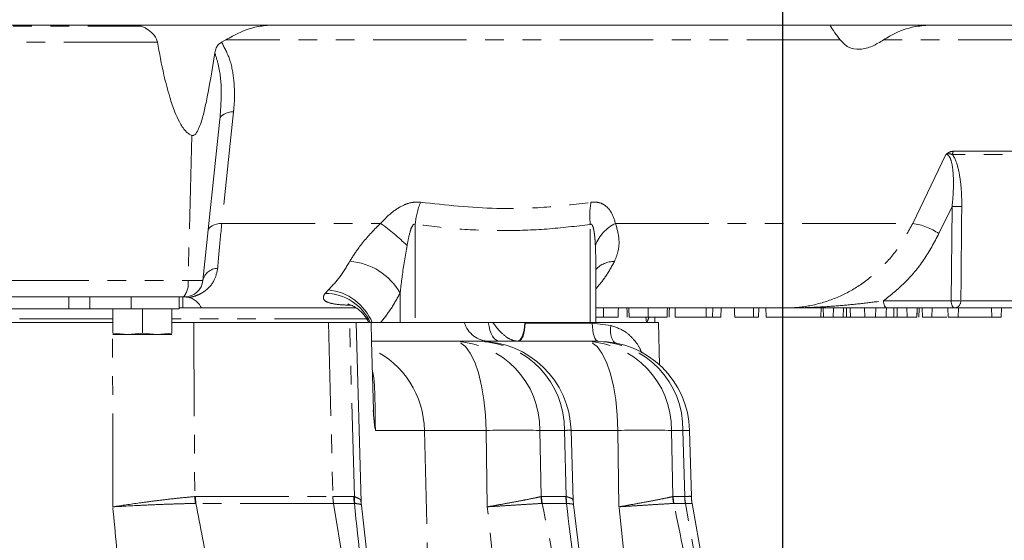
# Model space of a CAD drawing. Units: millimetres. Extents: x 11 to 1180, y 5 to 832.
# Drawn here: x 620 to 687, y 694 to 730 of the extents above; entities that cross this region are included whole.
import ezdxf

# ---------------------------------------------------------------- set-up
doc = ezdxf.new("R2010")
doc.units = ezdxf.units.MM
doc.linetypes.add('PHANTOM', pattern=[12.7, 6.35, -1.27, 1.27, -1.27, 1.27, -1.27])
doc.layers.add('SLD-0', color=7, linetype='Continuous')
doc.styles.add('SLDTEXTSTYLE0', font='TXT', dxfattribs={"width": 0.605})
doc.dimstyles.new('SLDDIMSTYLE1', dxfattribs={"dimtxt": 3, "dimasz": 3, "dimexe": 0, "dimexo": 0.0625, "dimgap": 0.75, "dimtad": 0, "dimdec": 1, "dimlfac": 2, "dimrnd": 1e-09, "dimzin": 12, "dimdsep": 46, "dimtxsty": 'SLDTEXTSTYLE0', "dimsah": 1, "dimcen": 0.09, "dimadec": 0, "dimazin": 3, "dimtfac": 1, "dimtdec": 3, "dimtofl": 0, "dimtmove": 0, "dimatfit": 3, "dimfxl": 0, "dimfrac": 2, "dimtolj": 1, "dimtzin": 12, "dimarcsym": 0})

# ---------------------------------------------------------------- blocks, each defined once
blk = doc.blocks.new('SW_SYMBOL_MOD_CL')
at = {"layer": 'SLD-0', "color": 0, "char_height": 776, "attachment_point": 5, "style": 'SLDTEXTSTYLE0'}
for s, insert in [('C', (400, 600)), ('L', (600, 300))]:
    blk.add_mtext(s, dxfattribs=dict(at, insert=insert))
blk = doc.blocks.new('_D_26')
at = {"layer": 'SLD-0'}
for p, q in [((605.507, 760.485), (605.507, 776.624)), ((671.547, 666.648), (671.547, 776.624)), ((605.507, 773.449), (619.467, 773.449)), ((671.547, 773.449), (657.586, 773.449))]:
    blk.add_line(p, q, dxfattribs=at)
for points in [[(605.507, 773.449), (608.507, 772.987), (608.507, 773.91)], [(671.547, 773.449), (668.547, 773.91), (668.547, 772.987)]]:
    blk.add_solid(points, dxfattribs=at)
at = {"layer": 'SLD-0', "xscale": 0.003867203219315895, "yscale": 0.003867203219315895, "zscale": 0.003867203219315895, "rotation": 359.9999999999996}
blk.add_blockref('SW_SYMBOL_MOD_CL', (651.451, 769.281), dxfattribs=at)
at = {"layer": 'SLD-0', "char_height": 3, "attachment_point": 1, "style": 'SLDTEXTSTYLE0'}
for s, insert in [('132.1', (633.374, 777.321)), ('FOR EYEBOLT', (621.451, 772.723))]:
    blk.add_mtext(s, dxfattribs=dict(at, insert=insert))
blk = doc.blocks.new('_D_30')
at = {"layer": 'SLD-0'}
for p, q in [((605.507, 760.485), (605.507, 791.127)), ((748.382, 675.284), (748.382, 791.127)), ((605.507, 787.952), (670.204, 787.952)), ((748.382, 787.952), (683.684, 787.952))]:
    blk.add_line(p, q, dxfattribs=at)
for points in [[(605.507, 787.952), (608.507, 787.49), (608.507, 788.413)], [(748.382, 787.952), (745.382, 788.413), (745.382, 787.49)]]:
    blk.add_solid(points, dxfattribs=at)
at = {"layer": 'SLD-0', "insert": (671.792, 789.521), "char_height": 3, "attachment_point": 1, "style": 'SLDTEXTSTYLE0'}
blk.add_mtext('285.8', dxfattribs=at)
blk = doc.blocks.new('_D_31')
at = {"layer": 'SLD-0'}
for p, q in [((605.507, 760.485), (605.507, 802.999)), ((760.764, 687.984), (760.764, 802.999)), ((605.507, 799.824), (676.396, 799.824)), ((760.764, 799.824), (689.875, 799.824))]:
    blk.add_line(p, q, dxfattribs=at)
for points in [[(605.507, 799.824), (608.507, 799.363), (608.507, 800.286)], [(760.764, 799.824), (757.764, 800.286), (757.764, 799.363)]]:
    blk.add_solid(points, dxfattribs=at)
at = {"layer": 'SLD-0', "insert": (677.983, 801.393), "char_height": 3, "attachment_point": 1, "style": 'SLDTEXTSTYLE0'}
blk.add_mtext('310.5', dxfattribs=at)

msp = doc.modelspace()

# ---------------------------------------------------------------- linework, layer by layer
at = {"color": 7, "linetype": 'Continuous', "lineweight": 15}
for p, q in [((717.506627, 729.378647), (493.50662, 729.378647)), ((633.39001, 728.217718), (633.6795, 728.378647)), ((633.27835, 722.998319), (632.124271, 712.017987)), ((658.835618, 709.148647), (658.835618, 713.221034)), ((630.788619, 710.898647), (580.224628, 710.898647)), ((623.006623, 710.098647), (623.006623, 710.898647)), ((624.428956, 710.898647), (624.428956, 710.098647)), ((627.239546, 710.098647), (627.239546, 710.898647)), ((630.506624, 710.898647), (630.506624, 710.098647)), ((630.881118, 710.898647), (630.788619, 710.898647)), ((588.006623, 710.098647), (623.006623, 710.098647)), ((624.428956, 710.098647), (623.006623, 710.098647)), ((627.239546, 710.098647), (624.428956, 710.098647)), ((626.006624, 710.098647), (626.006624, 708.431551)), ((630.506624, 710.098647), (627.239546, 710.098647)), ((628.006624, 710.098647), (628.006624, 708.431551)), ((630.006623, 710.098647), (630.006623, 708.431551)), ((630.506624, 710.148648), (630.756624, 710.148648)), ((630.756624, 710.148648), (632.006623, 710.148648)), ((642.538818, 710.148648), (632.006623, 710.148648)), ((671.725558, 710.148648), (658.808103, 710.148648)), ((664.241666, 709.523646), (664.21984, 710.148648)), ((666.346705, 709.523646), (666.335227, 710.148648)), ((666.762119, 709.523646), (666.783942, 710.148648)), ((667.33904, 709.523646), (667.360867, 710.148648)), ((669.903146, 709.523646), (669.924969, 710.148648)), ((670.413064, 709.523646), (670.391241, 710.148648)), ((674.138645, 709.523646), (674.160468, 710.148648)), ((674.322287, 709.523646), (674.295085, 710.148648)), ((674.974391, 709.523646), (674.992347, 710.148648)), ((677.118721, 709.523646), (677.102024, 710.148648)), ((677.861484, 709.523646), (677.878166, 710.148648)), ((683.248164, 710.148648), (678.638281, 710.148648)), ((679.108421, 709.523646), (679.107586, 710.148648)), ((680.008972, 709.523646), (679.991001, 710.148648)), ((680.66212, 709.523646), (680.689315, 710.148648)), ((681.04768, 709.523646), (681.025857, 710.148648)), ((681.677105, 709.523646), (681.698928, 710.148648)), ((682.79768, 709.523646), (682.775857, 710.148648)), ((692.76532, 710.148648), (683.248164, 710.148648)), ((683.47423, 709.523646), (683.486792, 710.148648)), ((685.759219, 709.523646), (685.737396, 710.148648)), ((686.388644, 709.523646), (686.410466, 710.148648)), ((626.006624, 709.148647), (585.006623, 709.148647)), ((643.345231, 709.148647), (630.006623, 709.148647)), ((642.882085, 696.969789), (642.543191, 709.149094)), ((643.50261, 709.148647), (643.629821, 709.148647)), ((643.629821, 709.148647), (644.195924, 709.148647)), ((645.530286, 709.148647), (644.195924, 709.148647)), ((646.554882, 709.148647), (645.530286, 709.148647)), ((658.460802, 709.148647), (646.554882, 709.148647)), ((658.835618, 709.148647), (658.460802, 709.148647)), ((658.835618, 709.148647), (663.101124, 709.148647)), ((662.846623, 709.148647), (662.853169, 709.523646)), ((663.17668, 706.263306), (663.101124, 709.148647)), ((664.241666, 709.523646), (666.346705, 709.523646)), ((666.346705, 709.523646), (666.762119, 709.523646)), ((666.762119, 709.523646), (667.33904, 709.523646)), ((669.566969, 709.523646), (669.903146, 709.523646)), ((670.413064, 709.523646), (674.138645, 709.523646)), ((674.322287, 709.523646), (674.974391, 709.523646)), ((674.974391, 709.523646), (675.648214, 709.523646)), ((676.152365, 709.523646), (677.118721, 709.523646)), ((677.118721, 709.523646), (677.861484, 709.523646)), ((677.861484, 709.523646), (678.569267, 709.523646)), ((678.656766, 709.523646), (678.951996, 709.523646)), ((679.336185, 709.523646), (680.008972, 709.523646)), ((680.008972, 709.523646), (680.66212, 709.523646)), ((681.04768, 709.523646), (681.677105, 709.523646)), ((682.79768, 709.523646), (683.47423, 709.523646)), ((683.47423, 709.523646), (685.759219, 709.523646)), ((685.759219, 709.523646), (686.388644, 709.523646)), ((627.006624, 708.348647), (626.006624, 708.431551)), ((626.006624, 708.348647), (627.006624, 708.348647)), ((628.006624, 708.431551), (627.006624, 708.348647)), ((627.006624, 708.348647), (629.006623, 708.348647)), ((629.006623, 708.348647), (628.006624, 708.431551)), ((630.006623, 708.431551), (629.006623, 708.348647)), ((629.006623, 708.348647), (630.006623, 708.348647)), ((643.582074, 707.878647), (649.257941, 707.878647)), ((649.257941, 707.878647), (650.928145, 707.878647)), ((650.928145, 707.878647), (658.211822, 707.878647)), ((658.211822, 707.878647), (658.99395, 707.878647)), ((643.707613, 703.175839), (643.717809, 702.981174)), ((657.285998, 697.051011), (657.148743, 701.833915)), ((665.21482, 701.818545), (665.332629, 697.319511)), ((657.323418, 696.778681), (657.291228, 697.054014)), ((642.874884, 696.740925), (642.879395, 696.74626)), ((643.823786, 688.430011), (642.899653, 696.743388)), ((658.356482, 688.410994), (657.30797, 696.780644)), ((665.379731, 696.851548), (666.910352, 688.170958))]:
    msp.add_line(p, q, dxfattribs=at)
at = {"color": 8, "linetype": 'PHANTOM', "lineweight": 0}
for p, q in [((611.605231, 729.313806), (627.924063, 729.313806)), ((629.022435, 728.234992), (581.990812, 728.234992)), ((675.445492, 728.378647), (633.6795, 728.378647)), ((702.521386, 728.378647), (678.404706, 728.378647)), ((631.37462, 721.884723), (631.108105, 712.017987)), ((694.117891, 720.573717), (683.08975, 720.573717)), ((683.14332, 720.806267), (694.179068, 720.806267)), ((683.061766, 717.051633), (682.16865, 715.200996)), ((682.998317, 710.631197), (683.061766, 717.051633)), ((633.401469, 715.898648), (644.199221, 715.898648)), ((646.554882, 715.835745), (646.554882, 709.148647)), ((658.460802, 709.148647), (658.460802, 715.82962)), ((660.175307, 715.898648), (680.382343, 715.898648)), ((658.828659, 713.221034), (658.806345, 714.398647)), ((579.905141, 712.017987), (631.108105, 712.017987)), ((631.108105, 712.017987), (632.124271, 712.017987)), ((640.432002, 711.140027), (640.649175, 711.377479)), ((645.530286, 709.148647), (645.530286, 711.146902)), ((630.756624, 710.148648), (630.756624, 710.898647)), ((678.388434, 710.631197), (682.998317, 710.631197)), ((683.653938, 710.631197), (693.220766, 710.631197)), ((675.648214, 709.523646), (675.669635, 710.148648)), ((679.336185, 709.523646), (679.314764, 710.148648)), ((626.006624, 709.398648), (585.006623, 709.398648)), ((625.997389, 696.621359), (625.977889, 709.148647)), ((643.346781, 709.398648), (630.006623, 709.398648)), ((631.498601, 709.148647), (631.569244, 697.318293)), ((640.671229, 709.148647), (640.95843, 697.319511)), ((642.419076, 697.315458), (642.089492, 709.148647)), ((654.006032, 709.148647), (654.005939, 709.115774)), ((654.005939, 709.115774), (654.029193, 709.115403)), ((654.029193, 709.115403), (658.591395, 709.115403)), ((658.591395, 709.115403), (659.851359, 708.963368)), ((662.289558, 709.148647), (662.237669, 709.53347)), ((647.177099, 701.818545), (643.848697, 701.818545)), ((647.177099, 701.818545), (647.466673, 690.228518)), ((651.375206, 701.818545), (647.177099, 701.818545)), ((651.451109, 696.621359), (651.375206, 701.818545)), ((655.025827, 701.818545), (655.115349, 697.317533)), ((656.696035, 701.818545), (655.025827, 701.818545)), ((656.825075, 697.317533), (656.696035, 701.818545)), ((660.328904, 701.818545), (657.117637, 701.818545)), ((660.404807, 696.621359), (660.328904, 701.818545)), ((663.979711, 701.818545), (664.069234, 697.317533)), ((664.76184, 701.818545), (663.979711, 701.818545)), ((664.879652, 697.319511), (664.76184, 701.818545)), ((631.569244, 697.318293), (631.613895, 697.319511)), ((631.613895, 697.319511), (640.95843, 697.319511)), ((640.95843, 697.319511), (642.378969, 697.319511)), ((642.378969, 697.319511), (642.419076, 697.315458)), ((655.115349, 697.317533), (655.143177, 697.319511)), ((655.143177, 697.319511), (656.797158, 697.319511)), ((656.797158, 697.319511), (656.825075, 697.317533)), ((664.069234, 697.317533), (664.097058, 697.319511)), ((664.097058, 697.319511), (664.879652, 697.319511)), ((665.332599, 697.319724), (665.332629, 697.319511)), ((631.646088, 696.851287), (631.613793, 696.851958)), ((641.002147, 696.851287), (631.646088, 696.851287)), ((641.002147, 696.851287), (642.409651, 688.242037)), ((642.422686, 696.851287), (641.002147, 696.851287)), ((642.448807, 696.852859), (642.422686, 696.851287)), ((652.321847, 688.541401), (651.451109, 696.621359)), ((655.18689, 696.851287), (655.168006, 696.852189)), ((656.84087, 696.851287), (655.18689, 696.851287)), ((656.859094, 696.852189), (656.84087, 696.851287)), ((661.093453, 690.230988), (660.404807, 696.621359)), ((664.14077, 696.851287), (664.121887, 696.852189)), ((664.923364, 696.851287), (664.14077, 696.851287)), ((666.464104, 688.170958), (664.933479, 696.851548))]:
    msp.add_line(p, q, dxfattribs=at)
at = {"color": 8, "linetype": 'PHANTOM', "lineweight": 0, "flags": 128}
for points in [[(633.27835, 722.998319), (633.303927, 723.093205), (633.35974, 723.182491), (633.444401, 723.263959), (633.555806, 723.335587), (633.691192, 723.395595), (633.847194, 723.442493), (634.019941, 723.475117), (634.205142, 723.492659)], [(634.205142, 723.492659), (633.976441, 721.331148), (633.401469, 715.898648)], [(680.382343, 715.898648), (681.634808, 718.495499), (682.645114, 720.590343)], [(683.716761, 717.051633), (683.707016, 716.052743), (683.667923, 712.057188), (683.653938, 710.631197)], [(632.480188, 715.404308), (632.505622, 715.498904), (632.561073, 715.58795), (632.645175, 715.669245), (632.755855, 715.740791), (632.890385, 715.80082), (633.045446, 715.847854), (633.217219, 715.880733), (633.401469, 715.898648)], [(678.638281, 710.148648), (678.590575, 710.157834), (678.544628, 710.185055), (678.502122, 710.229311), (678.464616, 710.288977), (678.433495, 710.361859), (678.409891, 710.445279), (678.394685, 710.536171), (678.388434, 710.631197)], [(683.248164, 710.148648), (683.200466, 710.157834), (683.154518, 710.185055), (683.112005, 710.229311), (683.074499, 710.288977), (683.043378, 710.361859), (683.019782, 710.445279), (683.004575, 710.536171), (682.998317, 710.631197)], [(676.152365, 709.523646), (676.146055, 709.711148), (676.139744, 709.898647), (676.131325, 710.148648)], [(652.269466, 707.878647), (652.148472, 707.901154), (652.030336, 707.968142), (651.917855, 708.078031), (651.813677, 708.228221), (651.720273, 708.415166), (651.639844, 708.634446), (651.574293, 708.880881), (651.525168, 709.148647)], [(654.005939, 709.115774), (653.989407, 708.876502), (653.956207, 708.647052), (653.90754, 708.435696), (653.84516, 708.250051), (653.771317, 708.096812), (653.688668, 707.981497), (653.600199, 707.908267), (653.50909, 707.879761)], [(654.029193, 709.115403), (654.017994, 708.872417), (653.989585, 708.639696), (653.945016, 708.425891), (653.885944, 708.238945), (653.814571, 708.085805), (653.733542, 707.972165), (653.645871, 707.902245), (653.554818, 707.878647)], [(658.591395, 709.115403), (658.600899, 708.872417), (658.625009, 708.639696), (658.662832, 708.425891), (658.712955, 708.238945), (658.773525, 708.085805), (658.842286, 707.972165), (658.916684, 707.902245), (658.99395, 707.878647)], [(659.851359, 708.963368), (659.830613, 708.739609), (659.831451, 708.524192), (659.853848, 708.324105), (659.897072, 708.145842), (659.959724, 707.995189), (660.03977, 707.877036), (660.134616, 707.795214), (660.241174, 707.752381)], [(651.375206, 701.818545), (651.334631, 702.878568), (651.233038, 703.902662), (651.073413, 704.860728), (650.860442, 705.724623), (650.600387, 706.46896), (650.300889, 707.071871), (649.970746, 707.515638), (649.619656, 707.787223), (649.257941, 707.878647)], [(660.328904, 701.818545), (660.288336, 702.878568), (660.186751, 703.902662), (660.027137, 704.860728), (659.814188, 705.724623), (659.554156, 706.46896), (659.254683, 707.071871), (658.924567, 707.515638), (658.57351, 707.787223), (658.211822, 707.878647)]]:
    msp.add_lwpolyline(points, dxfattribs=at)
at = {"color": 7, "linetype": 'Continuous', "lineweight": 15, "flags": 128}
for points in [[(659.347801, 709.523646), (659.349928, 709.836148), (659.352051, 710.148648)], [(660.35186, 709.523646), (660.358405, 709.711148), (660.364954, 709.898649), (660.373686, 710.148648)], [(660.972437, 709.523646), (660.965888, 709.711148), (660.959343, 709.898649), (660.950611, 710.148648)], [(661.100654, 709.523646), (661.094101, 709.711148), (661.087549, 709.898649), (661.078816, 710.148648)], [(662.3849, 709.523646), (662.384903, 709.711148), (662.384903, 709.898649), (662.384903, 710.148648)], [(663.685186, 709.523646), (663.691735, 709.711148), (663.698288, 709.898649), (663.70702, 710.148648)], [(663.813399, 709.523646), (663.819945, 709.711148), (663.826494, 709.898649), (663.835226, 710.148648)], [(668.280127, 709.523646), (668.269212, 709.836148), (668.258304, 710.148648)], [(669.566969, 709.523646), (669.560174, 709.836148), (669.553371, 710.148648)], [(675.873229, 709.523646), (675.875025, 709.836148), (675.876813, 710.148648)], [(678.569267, 709.523646), (678.579712, 709.836148), (678.590158, 710.148648)], [(680.666002, 709.523646), (680.677662, 709.836148), (680.689315, 710.148648)], [(680.802094, 709.523646), (680.808643, 709.711148), (680.815192, 709.898649), (680.823932, 710.148648)], [(643.553997, 709.148647), (643.587524, 707.878547), (643.710954, 703.202451)]]:
    msp.add_lwpolyline(points, dxfattribs=at)
at = {"color": 8, "linetype": 'PHANTOM', "lineweight": 0}
for centre, radius, start, end in [((683.683702, 720.559341), 0.594126, 155.44208649, 178.61349558), ((652.228111, 715.253357), 5.703043, 158.58404328, 174.13881109), ((663.669848, 716.421211), 5.242532, 170.02159181, 186.47931151), ((683.389263, 725.634713), 8.589326, 267.81487091, 272.18512909), ((634.896472, 702.915087), 15.972288, 45.96932083, 54.37832349), ((661.366165, 713.437137), 2.734444, 115.81729521, 159.41300103), ((679.78512, 711.733779), 4.20747, 55.49351632, 81.83967227), ((641.805123, 709.06102), 4.269396, 29.24637941, 85.93510524), ((660.112107, 711.548571), 1.766858, 90.29838757, 136.25818548), ((633.142212, 711.804361), 1.040115, 91.00013964, 168.14785189), ((629.811011, 711.782944), 1.318218, 317.86901703, 10.27094448), ((640.422969, 707.763047), 3.376992, 24.22405748, 89.84673801), ((640.286156, 707.784565), 3.611207, 22.19350533, 84.23055759), ((683.326127, 719.197272), 8.572345, 267.80844717, 272.19155283), ((683.198186, 710.602555), 0.456651, 276.2833513, 3.59606321), ((651.623905, 709.691274), 1.812873, 197.41668158, 269.05516654), ((649.040013, 701.896297), 5.986319, 359.25580133, 87.91372312), ((650.71022, 701.896296), 5.98632, 359.25581494, 87.91374647), ((657.993896, 701.896296), 5.98632, 359.25581494, 87.91374647), ((658.776025, 701.896296), 5.98632, 359.25581494, 87.91374647), ((640.970509, 701.744583), 6.20703, 0.68273604, 64.61779553), ((653.200517, 598.765735), 103.068973, 88.98526162, 91.01473838), ((655.912883, 731.56163), 29.753394, 271.50828146, 272.38028057), ((662.154308, 598.785627), 103.049086, 88.98501397, 91.01498603), ((664.98833, 695.133611), 6.688769, 88.05952143, 91.94047857), ((636.200713, 697.52544), 4.636099, 182.56090387, 188.3528713), ((636.221785, 697.401102), 4.608612, 181.01440797, 186.85179292), ((644.37331, 697.402193), 3.415881, 181.38697515, 189.28106643), ((645.793849, 697.402193), 3.415881, 181.38697515, 189.28106643), ((645.796325, 697.300261), 3.377283, 179.74218073, 187.61257686), ((658.538002, 697.469179), 3.426011, 182.53690987, 190.37499784), ((658.558314, 697.40219), 3.416137, 181.38682319, 189.28031455), ((660.212295, 697.40219), 3.416137, 181.38682319, 189.28031455), ((660.216969, 697.331584), 3.391923, 180.23734776, 188.12507341), ((667.492317, 697.4692), 3.426442, 182.536954, 190.37404795), ((667.512195, 697.40219), 3.416137, 181.38682319, 189.28031455), ((668.294789, 697.40219), 3.416137, 181.38682319, 189.28031455), ((668.303468, 697.427273), 3.418814, 181.80271365, 189.69475252), ((668.505435, 697.40268), 3.17392, 181.49770585, 189.99976032)]:
    msp.add_arc(centre, radius, start, end, dxfattribs=at)
at = {"color": 7, "linetype": 'Continuous', "lineweight": 15}
for centre, radius, start, end in [((630.881118, 712.148647), 1.25, 270, 354), ((630.881096, 710.797008), 0.101639, 89.98788658, 92.52551519), ((650.928147, 701.655647), 6.223, 1.64148942, 90), ((658.993951, 701.655647), 6.223, 1.5, 90), ((668.506542, 697.402621), 3.175, 181.5, 187.93385496)]:
    msp.add_arc(centre, radius, start, end, dxfattribs=at)
at = {"color": 8, "linetype": 'PHANTOM', "lineweight": 0}
for centre, major_axis, ratio, start_param, end_param in [((657.465664, 760.018548), (-7.424626, 62.69845), 0.036644037, 3.136995794, 3.139881416), ((659.130044, 696.458458), (6.202552, 0.861282), 0.026552604, 6.283090006, 6.661157979), ((653.009135, 651.516579), (-10.910819, 66.460612), 0.063613436, 0.809733979, 0.974921089), ((657.74509, 658.878661), (-11.0903, 67.553878), 0.063613436, 5.151587039, 5.298842214), ((666.698584, 658.88042), (-11.090343, 67.554139), 0.063613436, 0.963491169, 1.110743013), ((666.698584, 658.88042), (-11.090343, 67.554139), 0.063613436, 5.182486876, 5.2988081), ((654.566579, 759.467215), (-10.388322, 62.613346), 0.054723551, 3.132513595, 3.135399217), ((659.130044, 696.458458), (6.249699, 0.392989), 0.012118985, 0.00135977, 0.379427744)]:
    msp.add_ellipse(centre, major_axis=major_axis, ratio=ratio, start_param=start_param, end_param=end_param, dxfattribs=at)
at = {"color": 7, "linetype": 'Continuous', "lineweight": 15}
for points, knots in [([(629.022435, 728.234992), (628.998563, 728.318466), (628.938659, 728.527935), (628.678233, 728.859102), (628.315081, 729.15602), (628.046892, 729.264242), (627.924063, 729.313806)], [0, 0, 0, 0, 0.129769998, 0.325645697, 0.691150501, 1, 1, 1, 1]), ([(636.602786, 729.378647), (636.286064, 729.345946), (635.47289, 729.261987), (634.462007, 728.821904), (633.827041, 728.462223), (633.6795, 728.378647)], [0, 0, 0, 0, 0.328738214, 0.84402558, 1, 1, 1, 1]), ([(675.445492, 728.378647), (675.321217, 728.54463), (675.016431, 728.951707), (674.797682, 729.30874), (674.785533, 729.354645), (674.782181, 729.36731)], [0, 0, 0, 0, 0.3326697906, 0.8158796169, 1, 1, 1, 1]), ([(681.401478, 729.378647), (681.042005, 729.345958), (680.11821, 729.26195), (679.118964, 728.82151), (678.539356, 728.462135), (678.404706, 728.378647)], [0, 0, 0, 0, 0.328415823, 0.843982279, 1, 1, 1, 1]), ([(629.022435, 728.234992), (629.163149, 727.481676), (629.399534, 726.216187), (629.810061, 724.627569), (630.16563, 723.56527), (630.513439, 722.7804), (630.838311, 722.26408), (631.157762, 721.974222), (631.313381, 721.909997), (631.37462, 721.884723)], [0, 0, 0, 0, 0.329545907, 0.553601049, 0.707013577, 0.813238553, 0.925858855, 0.970823919, 1, 1, 1, 1]), ([(633.39001, 728.217718), (633.315735, 728.169632), (633.167275, 728.073517), (633.001641, 727.816971), (632.957534, 727.611997), (632.931952, 727.493114)], [0, 0, 0, 0, 0.296025957, 0.591701612, 1, 1, 1, 1]), ([(675.445492, 728.378647), (675.61892, 728.192928), (675.967153, 727.820017), (676.759207, 727.683782), (677.611482, 727.902739), (678.148732, 728.225071), (678.404706, 728.378647)], [0, 0, 0, 0, 0.269177011, 0.540487913, 0.781063961, 1, 1, 1, 1]), ([(631.37462, 721.884723), (631.38444, 721.882157), (631.415608, 721.874013), (631.474302, 721.878232), (631.556327, 721.917547), (631.698979, 722.06026), (631.912387, 722.494206), (632.138575, 723.197617), (632.518831, 724.917112), (632.749494, 726.355402), (632.931952, 727.493114)], [0, 0, 0, 0, 0.005285133, 0.016773943, 0.029789229, 0.051504047, 0.118034029, 0.270005874, 0.422561674, 1, 1, 1, 1]), ([(631.178288, 710.857703), (631.087544, 710.875198), (630.975129, 710.896871), (630.892539, 710.898277), (630.876618, 710.898548)], [0, 0, 0, 0, 0.807225074, 1, 1, 1, 1]), ([(631.178288, 710.857703), (631.214687, 710.8469), (631.399004, 710.7922), (631.658147, 710.629524), (631.861717, 710.414341), (631.986829, 710.200563), (631.999232, 710.168031), (632.006623, 710.148648)], [0, 0, 0, 0, 0.036457583, 0.184613891, 0.415027054, 0.651452579, 1, 1, 1, 1]), ([(641.972838, 710.418787), (641.973617, 710.418785), (641.975609, 710.418782), (642.133852, 710.37316), (642.421146, 710.24123), (642.799111, 709.979591), (643.164986, 709.609574), (643.336795, 709.290255), (643.415904, 709.143225)], [0, 0, 0, 0, 0.086595327, 0.22172861, 0.376878761, 0.574346107, 0.804008601, 1, 1, 1, 1]), ([(678.638281, 710.148648), (678.161342, 710.148648), (677.195895, 710.148648), (675.518671, 710.148648), (673.693966, 710.148648), (672.387369, 710.148648), (671.73052, 710.148648), (671.725558, 710.148648)], [0, 0, 0, 0, 0.2221695799, 0.4497272778, 0.7232936534, 0.9979096539, 1, 1, 1, 1]), ([(643.42632, 709.148647), (643.432142, 709.148647), (643.44038, 709.148647), (643.488498, 709.148647), (643.50261, 709.148647)], [0, 0, 0, 0, 0.7067091771, 1, 1, 1, 1]), ([(658.835618, 709.523646), (658.842184, 709.523646), (658.904556, 709.523646), (659.076091, 709.523646), (659.239612, 709.523646), (659.347801, 709.523646)], [0, 0, 0, 0, 0.038290904, 0.363713535, 1, 1, 1, 1]), ([(659.347801, 709.523646), (659.507261, 709.523646), (659.782109, 709.523646), (660.100703, 709.523646), (660.29034, 709.523646), (660.347354, 709.523646), (660.351288, 709.523646), (660.35186, 709.523646)], [0, 0, 0, 0, 0.263589291, 0.454325408, 0.701503176, 0.956615989, 1, 1, 1, 1]), ([(661.100654, 709.523646), (661.116941, 709.523646), (661.146221, 709.523646), (661.394, 709.523646), (661.708292, 709.523646), (662.058813, 709.523646), (662.286379, 709.523646), (662.3849, 709.523646)], [0, 0, 0, 0, 0.253491607, 0.455726759, 0.657850803, 0.851873262, 1, 1, 1, 1]), ([(662.3849, 709.523646), (662.581749, 709.523646), (662.913637, 709.523646), (663.304791, 709.523646), (663.560689, 709.523646), (663.67375, 709.523646), (663.682404, 709.523646), (663.685186, 709.523646)], [0, 0, 0, 0, 0.288824192, 0.48695917, 0.684278196, 0.898492766, 1, 1, 1, 1]), ([(668.280127, 709.523646), (668.457176, 709.523646), (668.801611, 709.523646), (669.253548, 709.523646), (669.460908, 709.523646), (669.566969, 709.523646)], [0, 0, 0, 0, 0.340684983, 0.662775392, 1, 1, 1, 1]), ([(674.138645, 709.523646), (674.200706, 709.523646), (674.284961, 709.523646), (674.314505, 709.523646), (674.322287, 709.523646)], [0, 0, 0, 0, 0.736589949, 1, 1, 1, 1]), ([(674.226152, 709.523646), (674.228484, 709.523646), (674.267407, 709.523646), (674.26468, 709.523646), (674.262116, 709.523646)], [0, 0, 0, 0, 0.0599190589, 1, 1, 1, 1]), ([(675.648214, 709.523646), (675.672132, 709.523646), (675.721508, 709.523646), (675.796501, 709.523646), (675.847653, 709.523646), (675.873229, 709.523646)], [0, 0, 0, 0, 0.31962039, 0.65980909, 1, 1, 1, 1]), ([(675.873229, 709.523646), (675.90646, 709.523646), (675.970181, 709.523646), (676.061705, 709.523646), (676.122145, 709.523646), (676.152365, 709.523646)], [0, 0, 0, 0, 0.352720242, 0.676360371, 1, 1, 1, 1]), ([(678.569267, 709.523646), (678.647965, 709.523646), (678.796007, 709.523646), (678.973704, 709.523646), (679.063483, 709.523646), (679.108421, 709.523646)], [0, 0, 0, 0, 0.361778349, 0.68054595, 1, 1, 1, 1]), ([(679.108421, 709.523646), (679.13226, 709.523646), (679.181843, 709.523646), (679.258826, 709.523646), (679.310399, 709.523646), (679.336185, 709.523646)], [0, 0, 0, 0, 0.316491145, 0.658245381, 1, 1, 1, 1]), ([(681.677105, 709.523646), (681.68248, 709.523646), (681.719271, 709.523646), (682.017076, 709.523646), (682.389519, 709.523646), (682.667012, 709.523646), (682.710173, 709.523646)], [0, 0, 0, 0, 0.072314926, 0.495017466, 0.921456529, 1, 1, 1, 1]), ([(643.848697, 701.818545), (643.848074, 701.821792), (643.821651, 701.959578), (643.750667, 702.400644), (643.726971, 702.879083), (643.710954, 703.202451)], [0, 0, 0, 0, 0.00776179, 0.329364956, 1, 1, 1, 1]), ([(642.910803, 696.750194), (642.894556, 696.816566), (642.876728, 696.889394), (642.883031, 696.962733), (642.88359, 696.969234)], [0, 0, 0, 0, 0.9113603208, 1, 1, 1, 1])]:
    msp.add_open_spline(points, degree=3, knots=knots, dxfattribs=at)
at = {"color": 8, "linetype": 'PHANTOM', "lineweight": 0}
for points, knots in [([(633.39001, 728.217718), (633.589295, 727.846208), (634.019834, 727.04359), (634.255942, 725.626866), (634.288441, 724.41441), (634.223308, 723.693676), (634.205142, 723.492659)], [0, 0, 0, 0, 0.262282154, 0.566639836, 0.879133092, 1, 1, 1, 1]), ([(633.27835, 722.998319), (633.321829, 723.59937), (633.409595, 724.812641), (633.29785, 726.332936), (633.026544, 727.193184), (632.931952, 727.493114)], [0, 0, 0, 0, 0.390042784, 0.787334445, 1, 1, 1, 1]), ([(682.645114, 720.590343), (682.64617, 720.591258), (682.657178, 720.600801), (682.699018, 720.635753), (682.783461, 720.696291), (682.947672, 720.783997), (683.064391, 720.797283), (683.14332, 720.806267)], [0, 0, 0, 0, 0.0061495, 0.064150842, 0.242432606, 0.487706661, 1, 1, 1, 1]), ([(683.08975, 720.573717), (683.025021, 720.598392), (682.926845, 720.635817), (682.782537, 720.628953), (682.703424, 720.611174), (682.661689, 720.596687), (682.649765, 720.592167), (682.64641, 720.590851), (682.645114, 720.590343)], [0, 0, 0, 0, 0.479566658, 0.727374493, 0.924293861, 0.978666503, 0.991756462, 1, 1, 1, 1]), ([(683.061766, 717.051633), (683.097075, 717.44398), (683.167587, 718.227499), (683.151951, 719.268724), (683.054878, 720.007143), (682.917247, 720.382659), (682.815124, 720.519508), (682.728463, 720.580361), (682.67519, 720.586741), (682.645114, 720.590343)], [0, 0, 0, 0, 0.291218006, 0.581564459, 0.788321426, 0.878164556, 0.934499552, 0.963021969, 1, 1, 1, 1]), ([(683.08975, 720.573717), (683.140497, 720.493008), (683.324048, 720.201087), (683.515255, 719.523098), (683.657491, 718.627496), (683.714378, 717.793123), (683.716074, 717.265602), (683.716761, 717.051633)], [0, 0, 0, 0, 0.093982291, 0.339931774, 0.585646973, 0.831932742, 1, 1, 1, 1]), ([(644.199221, 715.898648), (644.429208, 716.140249), (644.883574, 716.617559), (645.629487, 717.106508), (646.340431, 717.35998), (646.72607, 717.343821), (646.918839, 717.335744)], [0, 0, 0, 0, 0.3074901194, 0.6074833901, 0.8037936056, 1, 1, 1, 1]), ([(646.918839, 717.335744), (648.645822, 717.147813), (651.434136, 716.844388), (655.312306, 716.944448), (657.440139, 717.201024), (658.506619, 717.329621)], [0, 0, 0, 0, 0.448011658, 0.723340911, 1, 1, 1, 1]), ([(658.506619, 717.329621), (658.633023, 717.339105), (658.951497, 717.362997), (659.424077, 717.192798), (659.912508, 716.722355), (660.075834, 716.210432), (660.175307, 715.898648)], [0, 0, 0, 0, 0.1365467127, 0.3440275947, 0.6004842573, 1, 1, 1, 1]), ([(633.401469, 715.898648), (633.334087, 715.198589), (633.232454, 714.142675), (633.154086, 713.217877), (633.128144, 712.895162), (633.124057, 712.844318)], [0, 0, 0, 0, 0.623680779, 0.94071076, 1, 1, 1, 1]), ([(642.107764, 713.319676), (642.297777, 713.622295), (642.766743, 714.369185), (643.548852, 715.265407), (644.09789, 715.799985), (644.199221, 715.898648)], [0, 0, 0, 0, 0.357096611, 0.881344941, 1, 1, 1, 1]), ([(646.554882, 715.835745), (646.545785, 715.841215), (646.527512, 715.852202), (646.496236, 715.854143), (646.462224, 715.842569), (646.41111, 715.802347), (646.300665, 715.631626), (646.145856, 715.153222), (646.057851, 714.704377), (645.997906, 714.398647)], [0, 0, 0, 0, 0.0213170223, 0.042818872, 0.0615000661, 0.0913047164, 0.1643956993, 0.4308285065, 1, 1, 1, 1]), ([(658.460802, 715.82962), (657.478788, 715.710862), (655.514778, 715.473349), (652.537497, 715.380494), (649.545172, 715.471952), (647.551651, 715.71448), (646.554882, 715.835745)], [0, 0, 0, 0, 0.248130898, 0.496257119, 0.748126313, 1, 1, 1, 1]), ([(658.806345, 714.398647), (658.795413, 714.580346), (658.777633, 714.875876), (658.735476, 715.239657), (658.69662, 715.466975), (658.659551, 715.620062), (658.622552, 715.728276), (658.584352, 715.798757), (658.548272, 715.834818), (658.517516, 715.848448), (658.486208, 715.845181), (658.468927, 715.834597), (658.460802, 715.82962)], [0, 0, 0, 0, 0.338717265, 0.550914181, 0.686093809, 0.774271627, 0.851570631, 0.908056644, 0.933252173, 0.958730276, 0.980594009, 1, 1, 1, 1]), ([(660.175307, 715.898648), (660.282661, 715.516435), (660.45507, 714.902611), (660.387825, 714.018874), (660.19892, 713.552465), (660.102906, 713.315405)], [0, 0, 0, 0, 0.447963346, 0.71941874, 1, 1, 1, 1]), ([(671.725558, 710.148648), (671.862083, 710.1506), (672.55817, 710.160557), (673.82321, 710.342967), (675.44038, 710.893327), (676.960001, 711.75345), (678.306353, 712.884324), (679.491437, 714.263319), (680.082542, 715.348339), (680.382343, 715.898648)], [0, 0, 0, 0, 0.038716219, 0.197398782, 0.360571731, 0.518209339, 0.680358664, 0.837881904, 1, 1, 1, 1]), ([(682.16865, 715.200996), (681.84139, 714.59738), (681.177332, 713.372554), (679.888429, 711.825994), (678.877265, 711.020568), (678.388434, 710.631197)], [0, 0, 0, 0, 0.334192691, 0.678126195, 1, 1, 1, 1]), ([(645.997906, 714.398647), (645.881068, 713.698541), (645.699785, 712.612279), (645.574739, 711.531212), (645.530286, 711.146902)], [0, 0, 0, 0, 0.644509252, 1, 1, 1, 1]), ([(640.649175, 711.377479), (640.90849, 711.646791), (641.432784, 712.191298), (641.881156, 712.94085), (642.107764, 713.319676)], [0, 0, 0, 0, 0.494597432, 1, 1, 1, 1]), ([(660.102906, 713.315405), (659.900862, 712.943955), (659.510054, 712.225471), (659.055279, 711.702871), (658.835618, 711.45045)], [0, 0, 0, 0, 0.516991424, 1, 1, 1, 1]), ([(633.124057, 712.844318), (633.067985, 712.570941), (632.944235, 711.967612), (632.485094, 711.436998), (632.093192, 711.194081), (632.033806, 711.157272)], [0, 0, 0, 0, 0.4127961379, 0.9110206164, 1, 1, 1, 1]), ([(632.033806, 711.157272), (631.92324, 711.098133), (631.73443, 710.997143), (631.486447, 710.927505), (631.383682, 710.898647)], [0, 0, 0, 0, 0.585593802, 1, 1, 1, 1]), ([(642.205538, 710.333141), (642.177887, 710.33367), (641.799484, 710.340907), (641.173347, 710.38368), (640.533573, 710.519915), (640.270511, 710.750393), (640.321411, 710.985508), (640.415676, 711.117216), (640.432002, 711.140027)], [0, 0, 0, 0, 0.0215022361, 0.294248237, 0.5476835443, 0.7799883391, 0.9618947677, 1, 1, 1, 1]), ([(645.530286, 711.146902), (645.323632, 710.777988), (644.907586, 710.035271), (644.434183, 709.445483), (644.195924, 709.148647)], [0, 0, 0, 0, 0.496708258, 1, 1, 1, 1]), ([(631.383682, 710.898647), (631.362696, 710.893705), (631.296179, 710.878041), (631.226193, 710.865967), (631.178288, 710.857703)], [0, 0, 0, 0, 0.315500994, 1, 1, 1, 1]), ([(671.725558, 710.148648), (671.73054, 710.148648), (672.527386, 710.1487), (673.807824, 710.185004), (675.558805, 710.30831), (677.009657, 710.450743), (677.927278, 710.570841), (678.388434, 710.631197)], [0, 0, 0, 0, 0.002174572, 0.347815194, 0.558760158, 0.778252439, 1, 1, 1, 1]), ([(653.50909, 707.879761), (653.345845, 707.909459), (653.14618, 707.945781), (652.763434, 708.157834), (652.4658, 708.398608), (652.114073, 708.781233), (651.946569, 709.012065), (651.847458, 709.148647)], [0, 0, 0, 0, 0.284475893, 0.347942801, 0.65701264, 0.797056798, 1, 1, 1, 1]), ([(662.444717, 709.523646), (662.431386, 709.47587), (662.394269, 709.34285), (662.330453, 709.224494), (662.289558, 709.148647)], [0, 0, 0, 0, 0.359162992, 1, 1, 1, 1]), ([(659.851359, 708.963368), (660.211089, 708.834477), (660.808117, 708.620563), (661.415687, 708.012909), (661.787226, 707.552409), (661.907248, 707.192863), (661.940152, 707.094291)], [0, 0, 0, 0, 0.384327343, 0.637851379, 0.900715331, 1, 1, 1, 1]), ([(643.640487, 705.871983), (643.659369, 705.798783), (643.747634, 705.456603), (643.790272, 704.82902), (643.820191, 703.99162), (643.827242, 703.300526), (643.832262, 702.553099), (643.84376, 702.039191), (643.848697, 701.818545)], [0, 0, 0, 0, 0.0943302749, 0.4409606371, 0.6036446797, 0.7696757909, 0.901110535, 1, 1, 1, 1]), ([(625.997389, 696.621359), (626.004559, 696.622466), (626.592512, 696.713303), (627.557142, 696.853852), (628.838135, 697.022636), (629.832891, 697.143015), (630.764653, 697.245065), (631.301051, 697.293884), (631.569244, 697.318293)], [0, 0, 0, 0, 0.003682112, 0.301938268, 0.476586302, 0.651228313, 0.825617796, 1, 1, 1, 1]), ([(642.419076, 697.315458), (642.531691, 697.271273), (642.760163, 697.18163), (642.892054, 697.062255), (642.868106, 696.986577), (642.863164, 696.970958)], [0, 0, 0, 0, 0.4354820579, 0.8834940147, 1, 1, 1, 1]), ([(651.451109, 696.621359), (651.457694, 696.6225), (651.785583, 696.679327), (652.421999, 696.791403), (653.2845, 696.948582), (654.040776, 697.092283), (654.674187, 697.21904), (654.968298, 697.284703), (655.115349, 697.317533)], [0, 0, 0, 0, 0.004023562, 0.200342947, 0.40042123, 0.60049292, 0.80025161, 1, 1, 1, 1]), ([(656.825075, 697.317533), (656.937445, 697.285082), (657.165433, 697.219241), (657.294283, 697.126229), (657.273122, 697.064582), (657.268686, 697.051659)], [0, 0, 0, 0, 0.4344417101, 0.8814458207, 1, 1, 1, 1]), ([(660.404807, 696.621359), (660.411394, 696.6225), (660.739351, 696.679328), (661.375824, 696.791422), (662.238387, 696.948605), (662.994659, 697.092297), (663.628067, 697.219048), (663.92218, 697.284705), (664.069234, 697.317533)], [0, 0, 0, 0, 0.004024067, 0.200372571, 0.400443596, 0.600508247, 0.800258754, 1, 1, 1, 1]), ([(631.613793, 696.851958), (631.343808, 696.84659), (630.803824, 696.835853), (629.865178, 696.806321), (628.862631, 696.767653), (627.571053, 696.70929), (626.597937, 696.656926), (626.004624, 696.621787), (625.997389, 696.621359)], [0, 0, 0, 0, 0.174375373, 0.348758623, 0.523399368, 0.698046451, 0.996317793, 1, 1, 1, 1]), ([(626.559964, 690.220147), (626.533125, 690.548569), (626.3587, 692.683003), (626.162988, 694.816305), (625.997389, 696.621359)], [0, 0, 0, 0, 0.153868373, 1, 1, 1, 1]), ([(631.646088, 696.851287), (631.948279, 695.275879), (632.498144, 692.40927), (632.993113, 689.536164), (633.216061, 688.242037)], [0, 0, 0, 0, 0.549572111, 1, 1, 1, 1]), ([(642.879395, 696.74626), (642.884075, 696.750639), (642.910088, 696.774974), (642.784704, 696.812397), (642.561822, 696.839245), (642.448807, 696.852859)], [0, 0, 0, 0, 0.0975939952, 0.5424245368, 1, 1, 1, 1]), ([(655.168006, 696.852189), (655.018249, 696.84351), (654.718726, 696.826151), (654.075435, 696.786999), (653.308292, 696.73935), (652.434194, 696.684238), (651.789717, 696.643058), (651.457776, 696.621786), (651.451109, 696.621359)], [0, 0, 0, 0, 0.199737535, 0.399485686, 0.599559433, 0.799640803, 0.995975767, 1, 1, 1, 1]), ([(657.293892, 696.778987), (657.29642, 696.781269), (657.316372, 696.79928), (657.193958, 696.825627), (656.971768, 696.843251), (656.859094, 696.852189)], [0, 0, 0, 0, 0.06674135, 0.526742382, 1, 1, 1, 1]), ([(664.121887, 696.852189), (663.972129, 696.843509), (663.672606, 696.82615), (663.02932, 696.787003), (662.262177, 696.739357), (661.388021, 696.684246), (660.743487, 696.643063), (660.411474, 696.621786), (660.404807, 696.621359)], [0, 0, 0, 0, 0.1997302036, 0.399470577, 0.5995369482, 0.7996109379, 0.9959760341, 1, 1, 1, 1])]:
    msp.add_open_spline(points, degree=3, knots=knots, dxfattribs=at)

# ---------------------------------------------------------------- dimensions: what is measured, and where the dimension line sits
at = {"layer": 'SLD-0'}
for base, p1, p2, picture, middle in [((605.506623, 799.824328), (760.764123, 686.714097), (605.506623, 759.21538), '_D_31', (683.135373, 799.824328)), ((605.5066233628, 787.9517306486), (748.3816233628, 674.0140971808), (605.5066233628, 759.2153801642), '_D_30', (676.9441233628, 787.9517306486))]:
    dim = msp.add_linear_dim(base=base, p1=p1, p2=p2, dimstyle='SLDDIMSTYLE1', dxfattribs=at)
    dim.commit()
    dim.dimension.update_dxf_attribs({"geometry": picture, "text_midpoint": middle, "dimtype": 160})
dim = msp.add_linear_dim(base=(605.506623, 773.448647), p1=(671.546623, 665.378097), p2=(605.506623, 759.21538), text='<>\\PFOR EYEBOLT {\\fGDT;q}', dimstyle='SLDDIMSTYLE1', dxfattribs=at)
dim.commit()
dim.dimension.update_dxf_attribs({"geometry": '_D_26', "text_midpoint": (638.526623, 773.448647), "dimtype": 160})

doc.saveas('drawing.dxf')
